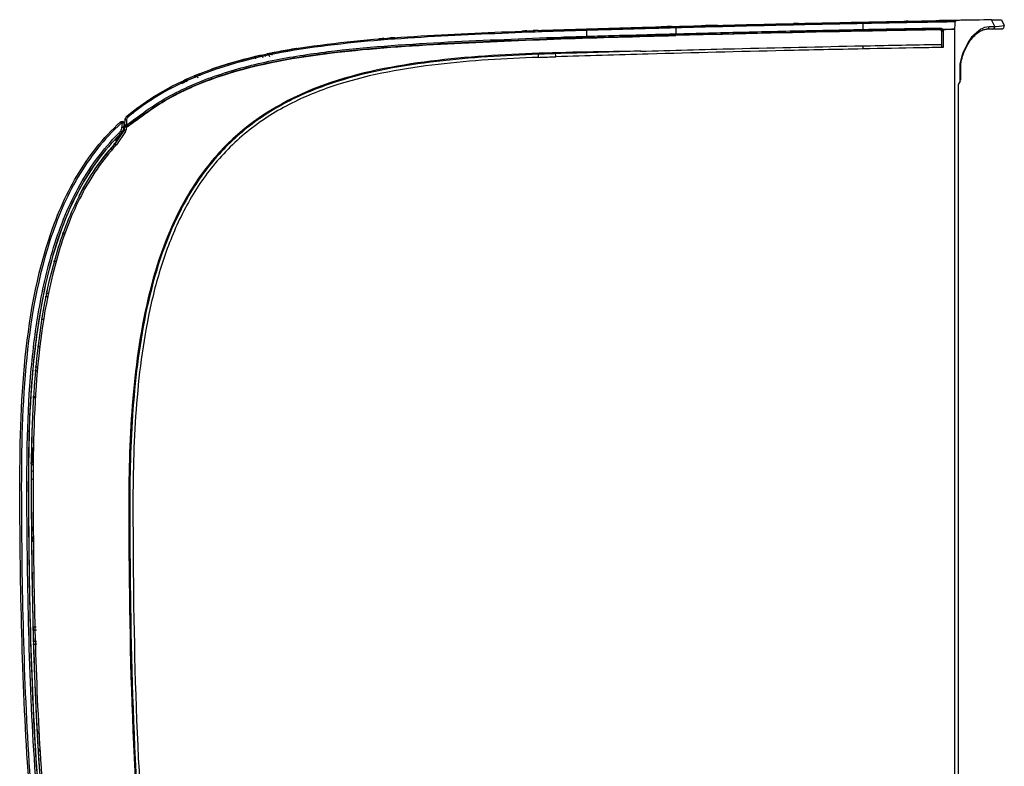
# Model space of a CAD drawing. Units: millimetres. Extents: x 205 to 1046, y 186 to 735.
# Drawn here: x 205 to 300, y 488 to 561 of the extents above; entities that cross this region are included whole.
import ezdxf

# ---------------------------------------------------------------- set-up
doc = ezdxf.new("R2010")
doc.units = ezdxf.units.MM
doc.layers.add('1', color=7, linetype='CONTINUOUS', true_color=0xffffff)

msp = doc.modelspace()

# ---------------------------------------------------------------- linework, layer by layer
at = {"layer": '1', "color": 7, "linetype": 'Continuous'}
for p, q in [((299.326, 559.978), (299, 560.627)), ((299.97, 560.641), (300.209, 560.091)), ((288.212, 559.583), (268.432, 559.125)), ((286.537, 560.267), (286.536, 559.698)), ((286.536, 559.527), (286.536, 559.54)), ((294.022, 559.691), (288.212, 559.583)), ((294.025, 559.691), (294.267, 559.696)), ((294.117, 559.623), (294.132, 559.638)), ((294.322, 559.531), (294.177, 559.531)), ((294.188, 559.694), (294.273, 559.696)), ((294.188, 558.042), (294.188, 559.694)), ((294.275, 559.695), (295.451, 559.717)), ((259.804, 558.88), (257.311, 558.805)), ((268.423, 559.131), (259.803, 558.888)), ((268.424, 559.107), (268.424, 559.121)), ((295.962, 554.696), (295.775, 554.372)), ((295.775, 554.372), (295.775, 425.15)), ((214.171, 548.624), (215.06, 549.915)), ((215.087, 549.992), (215.108, 550.398)), ((215.247, 550.257), (215.233, 549.985)), ((215.18, 549.83), (214.291, 548.539)), ((213.781, 548.146), (213.781, 548.146)), ((213.781, 548.145), (213.781, 548.146)), ((213.781, 548.104), (213.781, 548.145)), ((214.018, 548.407), (214.01, 548.406)), ((214.018, 548.401), (214.01, 548.4)), ((214.018, 548.396), (214.012, 548.395)), ((214.018, 548.407), (214.018, 548.407)), ((214.018, 548.406), (214.018, 548.401)), ((214.018, 548.401), (214.018, 548.396)), ((214.018, 548.395), (214.018, 548.395)), ((214.355, 548.902), (214.362, 548.902)), ((209.048, 539.927), (209.322, 539.852)), ((209.354, 539.954), (209.085, 540.029)), ((207.623, 534.33), (207.507, 534.33)), ((206.471, 524.182), (206.215, 524.128)), ((206.211, 524.057), (206.465, 524.111)), ((206.086, 516.859), (206.049, 516.87))]:
    msp.add_line(p, q, dxfattribs=at)
at = {"layer": '1', "color": 7, "linetype": 'Continuous', "extrusion": (0, 0, -1)}
for centre, radius, start, end in [((-255.489, 559.465), 0.15, 87.66165, 88.19982), ((-280.805, 560.039), 0.25, 81.69347, 88.7397), ((-228.86, 557.06), 0.25, 77.99092, 172.5), ((-221.93, 554.972), 0.25, 67.45673, 172.5), ((-217.157, 552.398), 0.25, 55.29361, 119.33952), ((-214.778, 550.63), 0.15, 47.5211, 84.48683), ((-214.913, 550.693), 0.1, 85.47282, 183)]:
    msp.add_arc(centre, radius, start, end, dxfattribs=at)
at = {"layer": '1', "color": 7, "linetype": 'Continuous'}
for centre, radius, start, end in [((299.98, 559.991), 0.25, 270.80872, 23.49845), ((228.291, 556.935), 0.25, 102.64197, 172.5), ((228.245, 556.925), 0.25, 7.5, 97.22129), ((214.933, 550), 0.3, 325.43904, 357)]:
    msp.add_arc(centre, radius, start, end, dxfattribs=at)
for centre, major_axis, ratio, start_param, end_param in [((286.541, 560.259), (0.003, -0.15), 0.026167, 3.141593, 4.659497), ((255.489, 559.465), (0.006, -0.15), 0.02613, 3.141593, 4.658918), ((255.489, 559.465), (0.005, -0.15), 0.026631, 3.141593, 4.659166), ((259.801, 559.597), (0.004, -0.15), 0.026169, 3.141593, 4.659211), ((268.43, 559.839), (0.004, -0.15), 0.026228, 3.141591, 4.659315), ((282.201, 560.069), (0.005, -0.25), 0.702801, 3.141593, 3.271578), ((286.533, 559.69), (-0.003, 0.15), 0.026172, 1.517907, 3.054296), ((286.54, 559.69), (-0.003, 0.15), 0.026172, 1.517907, 3.054296), ((294.021, 559.829), (-0.003, 0.15), 0.026173, 1.517962, 3.054296), ((294.279, 559.693), (0.126, 0.082), 0.058638, 1.564987, 3.020397), ((294.279, 559.693), (0.126, 0.081), 0.014145, 1.592826, 3.020595), ((294.279, 559.693), (0.003, -0.15), 0.026173, 4.659554, 4.711922), ((298.527, 559.97), (0.004, -0.25), 0.888409, 0, 1.557515), ((299.1, 559.978), (0.004, -0.25), 0.90395, 0, 1.557565), ((259.8, 559.028), (-0.004, 0.15), 0.026741, 1.517632, 3.054295), ((268.42, 559.27), (-0.004, 0.15), 0.026168, 1.517721, 3.054296), ((268.429, 559.271), (-0.004, 0.15), 0.026165, 1.517721, 3.054295), ((227.796, 556.822), (-0.057, 0.243), 0.000034, 4.846866, 6.283185), ((228.736, 557.033), (0.053, -0.244), 0.008638, 1.702851, 3.141593), ((229.355, 557.163), (-0.05, 0.245), 0.00001, 0, 1.437204), ((220.858, 554.501), (-0.105, 0.227), 0.000066, 4.856711, 6.283185), ((222.425, 555.172), (-0.092, 0.233), 0.000057, 4.853166, 6.283185), ((217.651, 552.731), (-0.137, 0.209), 0.000075, 4.868986, 6.283185), ((215.286, 550.937), (0.15, -0.008), 0.049007, 1.637839, 3.141593), ((215.41, 551.186), (0.097, -0.115), 0.015424, 3.141593, 4.630732), ((215.474, 551.11), (0.161, -0.191), 0.004938, 3.141593, 4.536383), ((215.977, 551.522), (0.156, -0.196), 0.005264, 3.141593, 4.540599), ((214.778, 550.63), (0.101, -0.111), 0.019691, 3.141593, 4.656331), ((214.728, 549.887), (-0.122, 0.087), 0.009452, 1.513286, 3.141593), ((214.778, 550.63), (0.014, -0.149), 0.049427, 3.141593, 4.679439), ((214.838, 550.203), (-0.15, 0.008), 0.02409, 3.141593, 4.766085), ((214.913, 550.693), (0.0096, -0.0995), 0.996138, 1.425012, 3.12445), ((214.937, 550), (-0.142, 0.048), 1, 2.865924, 3.416767), ((215.184, 549.83), (0.124, -0.085), 0.014853, 3.141593, 4.69083), ((215.236, 549.985), (0.15, -0.008), 0.00137, 3.141593, 4.686245), ((215.259, 550.423), (0.15, -0.008), 0.993715, 3.141593, 5.390714), ((215.259, 550.423), (0.15, -0.008), 0.049008, 1.63782, 3.141593), ((215.259, 550.423), (0.088, -0.121), 0.021137, 4.6321, 6.195899), ((214.552, 549.667), (0.106, -0.107), 0.019737, 4.657899, 6.195927), ((214.673, 549.809), (-0.122, 0.087), 0.009705, 1.513466, 3.141593), ((214.031, 548.145), (0.25, 0), 0.000002, 3.141593, 4.276057), ((214.031, 548.145), (0.013, -0.25), 0.422143, 3.14163, 4.089255), ((214.269, 548.507), (-0.111, 0.101), 0.01764, 0, 1.551451), ((214.048, 548.71), (-0.118, 0.093), 1, 3.069621, 3.205688), ((214.295, 548.539), (0.124, -0.085), 0.014853, 3.141593, 4.69083), ((214.044, 548.71), (-0.235, 0.186), 1, 3.071069, 3.207136)]:
    msp.add_ellipse(centre, major_axis=major_axis, ratio=ratio, start_param=start_param, end_param=end_param, dxfattribs=at)
for points, knots in [([(268.426, 559.989), (268.526, 559.992), (268.626, 559.995), (270.15, 560.035), (271.574, 560.071), (274.524, 560.144), (276.048, 560.181), (280.561, 560.285), (283.549, 560.35), (286.538, 560.409)], [0, 0, 0, 0, 0.016553, 0.016553, 0.252515, 0.252515, 0.50503, 0.50503, 1, 1, 1, 1]), ([(295.479, 560.43), (294.772, 560.418), (294.065, 560.407), (292.6, 560.381), (291.842, 560.368), (290.326, 560.34), (289.568, 560.326), (288.053, 560.297), (287.295, 560.282), (286.537, 560.267)], [0, 0, 0, 0, 0.237165, 0.237165, 0.491443, 0.491443, 0.745721, 0.745721, 1, 1, 1, 1]), ([(286.538, 560.409), (287.296, 560.424), (288.054, 560.439), (289.57, 560.468), (290.328, 560.482), (291.843, 560.51), (292.601, 560.523), (294.102, 560.549), (294.845, 560.562), (295.588, 560.574)], [0, 0, 0, 0, 0.251245, 0.251245, 0.502491, 0.502491, 0.753738, 0.753738, 1, 1, 1, 1]), ([(294.333, 560.553), (294.25, 560.552), (294.165, 560.55), (294.009, 560.548), (293.934, 560.546), (293.805, 560.544), (293.75, 560.543), (293.664, 560.542), (293.632, 560.541), (293.602, 560.541), (293.596, 560.54), (293.596, 560.54)], [0, 0, 0, 0, 0.215955, 0.215955, 0.432128, 0.432128, 0.645363, 0.645363, 0.85778, 0.85778, 1, 1, 1, 1]), ([(295.588, 560.574), (295.573, 560.574), (295.558, 560.569), (295.53, 560.551), (295.516, 560.538), (295.499, 560.51), (295.492, 560.497), (295.483, 560.469), (295.481, 560.455), (295.479, 560.437), (295.479, 560.434), (295.479, 560.43)], [0, 0, 0, 0, 0.300269, 0.300269, 0.592187, 0.592187, 0.787273, 0.787273, 0.957022, 0.957022, 1, 1, 1, 1]), ([(296.141, 560.583), (295.975, 560.58), (295.808, 560.578), (295.634, 560.575), (295.626, 560.575), (295.619, 560.574)], [0, 0, 0, 0, 0.956857, 0.956857, 1, 1, 1, 1]), ([(215.313, 551.301), (218.016, 553.588), (221.173, 555.114), (227.849, 557.244), (231.258, 557.844), (238.129, 558.703), (241.592, 558.951), (248.535, 559.338), (252.009, 559.473), (255.483, 559.615)], [0, 0, 0, 0, 0.25, 0.25, 0.5, 0.5, 0.75, 0.75, 1, 1, 1, 1]), ([(255.485, 559.473), (252.019, 559.332), (248.553, 559.196), (241.626, 558.811), (238.17, 558.564), (231.314, 557.709), (227.912, 557.113), (221.25, 554.994), (218.097, 553.476), (215.4, 551.194)], [0, 0, 0, 0, 0.25, 0.25, 0.5, 0.5, 0.75, 0.75, 1, 1, 1, 1]), ([(254.065, 559.557), (254.065, 559.557), (254.055, 559.557), (254.019, 559.555), (253.991, 559.554), (253.922, 559.552), (253.88, 559.55), (253.787, 559.546), (253.735, 559.544), (253.646, 559.54), (253.61, 559.539), (253.573, 559.537)], [0, 0, 0, 0, 0.215581, 0.215581, 0.431318, 0.431318, 0.645049, 0.645049, 0.858921, 0.858921, 1, 1, 1, 1]), ([(255.128, 559.601), (255.072, 559.598), (255.016, 559.596), (254.911, 559.592), (254.861, 559.59), (254.774, 559.586), (254.735, 559.585), (254.676, 559.582), (254.654, 559.581), (254.632, 559.581), (254.628, 559.58), (254.628, 559.58)], [0, 0, 0, 0, 0.213367, 0.213367, 0.426812, 0.426812, 0.63927, 0.63927, 0.852011, 0.852011, 1, 1, 1, 1]), ([(259.797, 559.747), (260.516, 559.768), (261.235, 559.79), (262.673, 559.831), (263.392, 559.852), (264.83, 559.892), (265.549, 559.912), (266.987, 559.951), (267.707, 559.97), (268.426, 559.989)], [0, 0, 0, 0, 0.249981, 0.249981, 0.499987, 0.499987, 0.749994, 0.749994, 1, 1, 1, 1]), ([(268.425, 559.847), (267.706, 559.828), (266.987, 559.809), (265.549, 559.77), (264.83, 559.75), (263.392, 559.709), (262.673, 559.689), (261.235, 559.647), (260.516, 559.626), (259.797, 559.605)], [0, 0, 0, 0, 0.250007, 0.250007, 0.500013, 0.500013, 0.75002, 0.75002, 1, 1, 1, 1]), ([(286.537, 560.267), (283.548, 560.208), (280.56, 560.143), (276.047, 560.039), (274.523, 560.002), (271.474, 559.927), (269.95, 559.888), (268.425, 559.847)], [0, 0, 0, 0, 0.49497, 0.49497, 0.747485, 0.747485, 1, 1, 1, 1]), ([(268.425, 559.278), (270.533, 559.334), (272.641, 559.388), (275.804, 559.464), (276.859, 559.489), (280.024, 559.562), (282.133, 559.608), (285.005, 559.667), (285.767, 559.683), (286.529, 559.698)], [0, 0, 0, 0, 0.349356, 0.349356, 0.524159, 0.524159, 0.873765, 0.873765, 1, 1, 1, 1]), ([(286.536, 559.54), (285.774, 559.525), (285.012, 559.51), (282.14, 559.451), (280.031, 559.405), (276.866, 559.332), (275.811, 559.307), (272.648, 559.23), (270.54, 559.177), (268.432, 559.121)], [0, 0, 0, 0, 0.126235, 0.126235, 0.475842, 0.475842, 0.650645, 0.650645, 1, 1, 1, 1]), ([(268.784, 559.999), (268.858, 560.001), (268.933, 560.003), (269.444, 560.016), (269.881, 560.027), (270.318, 560.039)], [0, 0, 0, 0, 0.145641, 0.145641, 1, 1, 1, 1]), ([(271.426, 560.067), (271.426, 560.067), (271.416, 560.067), (271.38, 560.066), (271.352, 560.065), (271.283, 560.063), (271.241, 560.062), (271.147, 560.06), (271.095, 560.059), (271.006, 560.056), (270.97, 560.055), (270.934, 560.055)], [0, 0, 0, 0, 0.216163, 0.216163, 0.432482, 0.432482, 0.646775, 0.646775, 0.860794, 0.860794, 1, 1, 1, 1]), ([(272.488, 560.094), (272.433, 560.092), (272.376, 560.091), (272.271, 560.088), (272.221, 560.087), (272.133, 560.085), (272.095, 560.084), (272.036, 560.082), (272.014, 560.082), (271.993, 560.081), (271.988, 560.081), (271.988, 560.081)], [0, 0, 0, 0, 0.213669, 0.213669, 0.427438, 0.427438, 0.639821, 0.639821, 0.85206, 0.85206, 1, 1, 1, 1]), ([(286.536, 559.698), (287.294, 559.713), (288.052, 559.728), (289.326, 559.752), (289.843, 559.761), (290.922, 559.781), (291.485, 559.791), (292.704, 559.813), (293.361, 559.825), (294.017, 559.837)], [0, 0, 0, 0, 0.303923, 0.303923, 0.511065, 0.511065, 0.736799, 0.736799, 1, 1, 1, 1]), ([(294.023, 559.68), (293.461, 559.67), (292.898, 559.659), (291.772, 559.639), (291.209, 559.629), (290.553, 559.617), (290.459, 559.615), (289.24, 559.593), (288.114, 559.572), (286.84, 559.547), (286.691, 559.544), (286.543, 559.541)], [0, 0, 0, 0, 0.22573, 0.22573, 0.45146, 0.45146, 0.488944, 0.488944, 0.940406, 0.940406, 1, 1, 1, 1]), ([(294.162, 559.517), (294.162, 559.533), (294.159, 559.55), (294.148, 559.582), (294.14, 559.597), (294.119, 559.623), (294.106, 559.634), (294.078, 559.652), (294.062, 559.658), (294.034, 559.665), (294.022, 559.666), (294.01, 559.666)], [0, 0, 0, 0, 0.212333, 0.212333, 0.424738, 0.424738, 0.636191, 0.636191, 0.847626, 0.847626, 1, 1, 1, 1]), ([(294.017, 559.837), (294.051, 559.837), (294.085, 559.832), (294.15, 559.811), (294.18, 559.795), (294.233, 559.754), (294.257, 559.728), (294.275, 559.701)], [0, 0, 0, 0, 0.335018, 0.335018, 0.670147, 0.670147, 1, 1, 1, 1]), ([(294.153, 559.613), (294.144, 559.626), (294.133, 559.639), (294.106, 559.659), (294.09, 559.667), (294.058, 559.678), (294.041, 559.68), (294.023, 559.68)], [0, 0, 0, 0, 0.32775, 0.32775, 0.662861, 0.662861, 1, 1, 1, 1]), ([(294.153, 559.613), (294.16, 559.603), (294.165, 559.592), (294.174, 559.565), (294.177, 559.548), (294.177, 559.531)], [0, 0, 0, 0, 0.406196, 0.406196, 1, 1, 1, 1]), ([(294.177, 559.531), (294.176, 559.531), (294.176, 559.531), (294.171, 559.526), (294.167, 559.521), (294.162, 559.517)], [0, 0, 0, 0, 0.021884, 0.021884, 1, 1, 1, 1]), ([(294.177, 558.088), (294.177, 558.188), (294.177, 558.288), (294.177, 558.769), (294.177, 559.15), (294.177, 559.531)], [0, 0, 0, 0, 0.207878, 0.207878, 1, 1, 1, 1]), ([(294.275, 559.701), (294.667, 559.708), (295.059, 559.715), (295.451, 559.722), (295.451, 559.722), (295.451, 559.722)], [0, 0, 0, 0, 0.999876, 0.999876, 1, 1, 1, 1]), ([(295.451, 559.714), (295.351, 559.712), (295.251, 559.71), (294.859, 559.703), (294.567, 559.698), (294.275, 559.693)], [0, 0, 0, 0, 0.254923, 0.254923, 1, 1, 1, 1]), ([(294.275, 559.693), (294.287, 559.673), (294.298, 559.652), (294.316, 559.599), (294.322, 559.565), (294.322, 559.531)], [0, 0, 0, 0, 0.407594, 0.407594, 1, 1, 1, 1]), ([(294.322, 559.531), (294.322, 559.431), (294.322, 559.331), (294.322, 558.807), (294.322, 558.382), (294.322, 557.958)], [0, 0, 0, 0, 0.19061, 0.19061, 1, 1, 1, 1]), ([(295.451, 418.546), (295.451, 443.228), (295.451, 467.91), (295.451, 514.952), (295.451, 537.313), (295.451, 559.687), (295.451, 559.7), (295.451, 559.714)], [0, 0, 0, 0, 0.52452, 0.52452, 0.999713, 0.999713, 1, 1, 1, 1]), ([(295.962, 556.362), (296.16, 557.456), (296.619, 558.382), (297.647, 559.621), (298.218, 559.962), (298.75, 559.97)], [0, 0, 0, 0, 0.5, 0.5, 1, 1, 1, 1]), ([(296.009, 556.338), (296.059, 556.604), (296.187, 557.126), (296.474, 557.848), (296.836, 558.497), (297.259, 559.036), (297.714, 559.44), (298.152, 559.671), (298.411, 559.715), (298.529, 559.712)], [0, 0, 0, 0, 0.125615, 0.259397, 0.400238, 0.548744, 0.702489, 0.859417, 1, 1, 1, 1]), ([(215.25, 550.431), (215.985, 550.968), (216.716, 551.517), (218.209, 552.546), (218.98, 553.01), (221.355, 554.271), (223.021, 554.94), (226.469, 556.039), (228.254, 556.472), (231.834, 557.16), (233.638, 557.417), (239.072, 558.058), (242.718, 558.295), (250.008, 558.673), (253.656, 558.811), (257.302, 558.96)], [0, 0, 0, 0, 0.0625, 0.0625, 0.125, 0.125, 0.25, 0.25, 0.375, 0.375, 0.5, 0.5, 0.75, 0.75, 1, 1, 1, 1]), ([(215.339, 550.312), (215.399, 550.355), (215.459, 550.399), (216.482, 551.148), (217.434, 551.869), (219.457, 553.126), (220.518, 553.676), (223.825, 555.129), (226.172, 555.827), (230.851, 556.872), (233.218, 557.225), (240.359, 558.058), (245.174, 558.298), (252.423, 558.621), (254.866, 558.721), (257.31, 558.82)], [0, 0, 0, 0, 0.005135, 0.005135, 0.087812, 0.087812, 0.170489, 0.170489, 0.335842, 0.335842, 0.501196, 0.501196, 0.831903, 0.831903, 1, 1, 1, 1]), ([(215.346, 550.285), (215.996, 550.759), (216.643, 551.237), (218.039, 552.23), (218.81, 552.709), (221.207, 554.019), (222.929, 554.723), (228.146, 556.406), (231.753, 557.02), (239.031, 557.884), (242.683, 558.122), (249.995, 558.501), (253.654, 558.64), (257.312, 558.789)], [0, 0, 0, 0, 0.055692, 0.055692, 0.118646, 0.118646, 0.244553, 0.244553, 0.496369, 0.496369, 0.748184, 0.748184, 1, 1, 1, 1]), ([(257.312, 558.803), (253.673, 558.654), (250.034, 558.516), (242.761, 558.14), (239.123, 557.904), (233.7, 557.267), (231.9, 557.01), (228.327, 556.326), (226.545, 555.895), (223.103, 554.801), (221.44, 554.134), (219.069, 552.876), (218.3, 552.413), (216.81, 551.386), (216.081, 550.838), (215.347, 550.302)], [0, 0, 0, 0, 0.25, 0.25, 0.5, 0.5, 0.625, 0.625, 0.75, 0.75, 0.875, 0.875, 0.9375, 0.9375, 1, 1, 1, 1]), ([(240.17, 558.82), (240.17, 558.82), (240.161, 558.819), (240.125, 558.817), (240.098, 558.814), (240.029, 558.809), (239.988, 558.806), (239.895, 558.798), (239.844, 558.794), (239.754, 558.787), (239.716, 558.784), (239.678, 558.78)], [0, 0, 0, 0, 0.213736, 0.213736, 0.42769, 0.42769, 0.639862, 0.639862, 0.853423, 0.853423, 1, 1, 1, 1]), ([(241.236, 558.901), (241.18, 558.897), (241.124, 558.893), (241.019, 558.885), (240.969, 558.881), (240.882, 558.875), (240.844, 558.872), (240.784, 558.867), (240.762, 558.866), (240.74, 558.864), (240.735, 558.864), (240.735, 558.864)], [0, 0, 0, 0, 0.212336, 0.212336, 0.424641, 0.424641, 0.636617, 0.636617, 0.849582, 0.849582, 1, 1, 1, 1]), ([(257.302, 558.96), (257.402, 558.963), (257.502, 558.966), (258.002, 558.981), (258.402, 558.993), (259.133, 559.016), (259.465, 559.026), (259.796, 559.035)], [0, 0, 0, 0, 0.120208, 0.120208, 0.601039, 0.601039, 1, 1, 1, 1]), ([(257.312, 558.803), (257.311, 558.804), (257.311, 558.808), (257.309, 558.822), (257.309, 558.832), (257.307, 558.855), (257.306, 558.869), (257.305, 558.899), (257.304, 558.915), (257.303, 558.935), (257.303, 558.939), (257.303, 558.948), (257.303, 558.954), (257.302, 558.96)], [0, 0, 0, 0, 0.219561, 0.219561, 0.439122, 0.439122, 0.658685, 0.658685, 0.87825, 0.87825, 0.924542, 0.924542, 1, 1, 1, 1]), ([(259.804, 558.878), (259.095, 558.857), (258.385, 558.836), (257.587, 558.811), (257.498, 558.808), (257.377, 558.805), (257.344, 558.804), (257.312, 558.803)], [0, 0, 0, 0, 0.853932, 0.853932, 0.960673, 0.960673, 1, 1, 1, 1]), ([(259.796, 559.035), (260.506, 559.057), (261.215, 559.077), (263.344, 559.139), (264.764, 559.179), (266.927, 559.238), (267.672, 559.258), (268.416, 559.278)], [0, 0, 0, 0, 0.246969, 0.246969, 0.740908, 0.740908, 1, 1, 1, 1]), ([(268.424, 559.121), (267.68, 559.101), (266.935, 559.081), (264.772, 559.022), (263.352, 558.982), (261.224, 558.92), (260.514, 558.899), (259.804, 558.878)], [0, 0, 0, 0, 0.259094, 0.259094, 0.753038, 0.753038, 1, 1, 1, 1]), ([(265.042, 557.596), (261.543, 557.541), (258.043, 557.5), (251.05, 557.225), (247.556, 557.005), (240.619, 556.081), (237.173, 555.379), (230.621, 552.903), (227.567, 551.089), (223.854, 547.448), (222.743, 546.074), (220.838, 543.136), (220.036, 541.569), (218.016, 536.719), (217.174, 533.304), (216.036, 526.4), (215.742, 522.901), (215.458, 515.905), (215.49, 512.401), (215.558, 501.895), (215.695, 494.89), (216.475, 480.903), (217.093, 473.905), (219.084, 463.595), (219.937, 460.185), (222.245, 453.582), (223.712, 450.384), (227.422, 444.441), (229.657, 441.724), (234.687, 436.849), (237.462, 434.692), (240.351, 432.712)], [0, 0, 0, 0, 0.0625, 0.0625, 0.125, 0.125, 0.1875, 0.1875, 0.25, 0.25, 0.28125, 0.28125, 0.3125, 0.3125, 0.375, 0.375, 0.4375, 0.4375, 0.5, 0.5, 0.625, 0.625, 0.75, 0.75, 0.8125, 0.8125, 0.875, 0.875, 0.9375, 0.9375, 1, 1, 1, 1]), ([(231.224, 557.765), (230.957, 557.72), (230.691, 557.673), (230.135, 557.571), (229.845, 557.515), (229.493, 557.445), (229.43, 557.433), (229.368, 557.42)], [0, 0, 0, 0, 0.429224, 0.429224, 0.898518, 0.898518, 1, 1, 1, 1]), ([(231.721, 557.848), (231.721, 557.848), (231.689, 557.843), (231.566, 557.823), (231.473, 557.807), (231.305, 557.779), (231.246, 557.769), (231.183, 557.758)], [0, 0, 0, 0, 0.406826, 0.406826, 0.81379, 0.81379, 1, 1, 1, 1]), ([(286.536, 557.811), (283.999, 557.759), (281.463, 557.704), (274.54, 557.546), (270.153, 557.436), (262.785, 557.234), (259.803, 557.147), (256.821, 557.055)], [0, 0, 0, 0, 0.25605, 0.25605, 0.698928, 0.698928, 1, 1, 1, 1]), ([(265.013, 557.595), (268.052, 557.68), (271.091, 557.759), (278.265, 557.934), (282.401, 558.027), (286.536, 558.112)], [0, 0, 0, 0, 0.423632, 0.423632, 1, 1, 1, 1]), ([(286.536, 558.112), (286.788, 558.117), (287.04, 558.122), (289.582, 558.173), (291.872, 558.216), (294.162, 558.255)], [0, 0, 0, 0, 0.099093, 0.099093, 1, 1, 1, 1]), ([(294.322, 557.958), (293.578, 557.945), (292.833, 557.932), (290.238, 557.885), (288.387, 557.849), (286.536, 557.811)], [0, 0, 0, 0, 0.286863, 0.286863, 1, 1, 1, 1]), ([(294.322, 557.958), (294.309, 557.957), (294.296, 557.959), (294.271, 557.965), (294.26, 557.97), (294.235, 557.983), (294.223, 557.993), (294.2, 558.019), (294.19, 558.036), (294.18, 558.065), (294.178, 558.076), (294.177, 558.088)], [0, 0, 0, 0, 0.151852, 0.151852, 0.302537, 0.302537, 0.513278, 0.513278, 0.806886, 0.806886, 1, 1, 1, 1]), ([(255.146, 557.295), (251.855, 557.176), (248.568, 556.986), (242.022, 556.219), (238.782, 555.647), (234.091, 554.158), (232.541, 553.546), (229.606, 552.059), (228.22, 551.186), (225.641, 549.138), (224.454, 547.959), (222.387, 545.419), (221.488, 544.042), (219.145, 539.654), (218.122, 536.547), (216.65, 530.142), (216.213, 526.863), (215.68, 520.309), (215.589, 517.011), (215.593, 510.427), (215.612, 507.135), (215.755, 497.26), (215.954, 490.671), (216.885, 477.55), (217.596, 470.991), (219.748, 461.342), (220.649, 458.188), (223.025, 452.079), (224.536, 449.088), (228.172, 443.65), (230.293, 441.186), (235.048, 436.69), (237.68, 434.655), (240.407, 432.786)], [0, 0, 0, 0, 0.0625, 0.0625, 0.125, 0.125, 0.15625, 0.15625, 0.1875, 0.1875, 0.21875, 0.21875, 0.25, 0.25, 0.3125, 0.3125, 0.375, 0.375, 0.4375, 0.4375, 0.5, 0.5, 0.625, 0.625, 0.75, 0.75, 0.8125, 0.8125, 0.875, 0.875, 0.9375, 0.9375, 1, 1, 1, 1]), ([(255.146, 556.995), (251.9, 556.877), (248.656, 556.691), (242.184, 555.939), (238.928, 555.369), (234.271, 553.902), (232.754, 553.309), (229.817, 551.832), (228.421, 550.955), (225.874, 548.938), (224.704, 547.784), (222.623, 545.228), (221.734, 543.859), (220.199, 540.978), (219.55, 539.454), (218.467, 536.362), (218.029, 534.79), (216.94, 530.019), (216.508, 526.754), (215.982, 520.231), (215.893, 516.963), (215.898, 510.42), (215.917, 507.147), (216.059, 497.334), (216.255, 490.799), (216.942, 481.023), (217.239, 477.769), (218.056, 471.276), (218.579, 468.022), (219.988, 461.63), (220.872, 458.492), (223.214, 452.4), (224.7, 449.416), (228.32, 443.951), (230.472, 441.437), (235.257, 436.909), (237.86, 434.899), (240.582, 433.034)], [0, 0, 0, 0, 0.0625, 0.0625, 0.125, 0.125, 0.15625, 0.15625, 0.1875, 0.1875, 0.21875, 0.21875, 0.25, 0.25, 0.28125, 0.28125, 0.3125, 0.3125, 0.375, 0.375, 0.4375, 0.4375, 0.5, 0.5, 0.625, 0.625, 0.6875, 0.6875, 0.75, 0.75, 0.8125, 0.8125, 0.875, 0.875, 0.9375, 0.9375, 1, 1, 1, 1]), ([(227.738, 557.065), (226.823, 556.85), (225.914, 556.609), (224.469, 556.17), (223.926, 555.992), (223.389, 555.801)], [0, 0, 0, 0, 0.622451, 0.622451, 1, 1, 1, 1]), ([(228.236, 557.179), (228.236, 557.179), (228.228, 557.177), (228.194, 557.17), (228.168, 557.164), (228.104, 557.149), (228.065, 557.141), (227.977, 557.12), (227.927, 557.109), (227.832, 557.087), (227.788, 557.077), (227.743, 557.066)], [0, 0, 0, 0, 0.203711, 0.203711, 0.407694, 0.407694, 0.611563, 0.611563, 0.823438, 0.823438, 1, 1, 1, 1]), ([(229.31, 557.409), (229.255, 557.397), (229.199, 557.386), (229.094, 557.364), (229.044, 557.354), (228.957, 557.336), (228.918, 557.328), (228.858, 557.315), (228.835, 557.31), (228.813, 557.305), (228.808, 557.304), (228.808, 557.304)], [0, 0, 0, 0, 0.211829, 0.211829, 0.423351, 0.423351, 0.636539, 0.636539, 0.851534, 0.851534, 1, 1, 1, 1]), ([(256.803, 557.354), (256.331, 557.338), (255.859, 557.321), (255.307, 557.301), (255.226, 557.298), (255.146, 557.295)], [0, 0, 0, 0, 0.854995, 0.854995, 1, 1, 1, 1]), ([(255.146, 556.995), (255.618, 557.012), (256.089, 557.029), (256.648, 557.049), (256.735, 557.052), (256.821, 557.055)], [0, 0, 0, 0, 0.844391, 0.844391, 1, 1, 1, 1]), ([(256.821, 557.055), (256.816, 557.138), (256.811, 557.221), (256.805, 557.321), (256.804, 557.338), (256.803, 557.354)], [0, 0, 0, 0, 0.834016, 0.834016, 1, 1, 1, 1]), ([(295.962, 554.696), (295.962, 554.863), (295.962, 555.029), (295.962, 555.585), (295.962, 555.974), (295.962, 556.362)], [0, 0, 0, 0, 0.300051, 0.300051, 1, 1, 1, 1]), ([(296.008, 556.339), (296.009, 556.341), (296.008, 556.342), (296.003, 556.348), (295.995, 556.352), (295.977, 556.358), (295.971, 556.36), (295.963, 556.362), (295.962, 556.362), (295.962, 556.362)], [0, 0, 0, 0, 0.235242, 0.235242, 0.754034, 0.754034, 0.974838, 0.974838, 1, 1, 1, 1]), ([(221.252, 554.954), (221.252, 554.954), (221.244, 554.95), (221.214, 554.937), (221.192, 554.927), (221.136, 554.903), (221.102, 554.887), (221.024, 554.852), (220.978, 554.831), (220.875, 554.784), (220.815, 554.757), (220.757, 554.73)], [0, 0, 0, 0, 0.182297, 0.182297, 0.364745, 0.364745, 0.550368, 0.550368, 0.756389, 0.756389, 1, 1, 1, 1]), ([(221.105, 554.758), (221.105, 554.759), (221.104, 554.759), (221.101, 554.759), (221.096, 554.757), (221.087, 554.75), (221.084, 554.748), (221.068, 554.737), (221.052, 554.724), (221.007, 554.686), (220.976, 554.658), (220.911, 554.599), (220.876, 554.567), (220.843, 554.534)], [0, 0, 0, 0, 0.067465, 0.067465, 0.183892, 0.183892, 0.233701, 0.233701, 0.41233, 0.41233, 0.694194, 0.694194, 1, 1, 1, 1]), ([(222.337, 555.406), (222.281, 555.384), (222.224, 555.361), (222.118, 555.319), (222.067, 555.298), (221.979, 555.262), (221.939, 555.246), (221.879, 555.221), (221.857, 555.212), (221.838, 555.204), (221.834, 555.203), (221.834, 555.203)], [0, 0, 0, 0, 0.217852, 0.217852, 0.435145, 0.435145, 0.655237, 0.655237, 0.872645, 0.872645, 1, 1, 1, 1]), ([(215.821, 551.718), (215.878, 551.763), (215.936, 551.809), (216.043, 551.892), (216.093, 551.93), (216.166, 551.987), (216.193, 552.008), (216.238, 552.042), (216.256, 552.055), (216.281, 552.074), (216.287, 552.078), (216.287, 552.078)], [0, 0, 0, 0, 0.267379, 0.267379, 0.512945, 0.512945, 0.678276, 0.678276, 0.83914, 0.83914, 1, 1, 1, 1]), ([(215.137, 550.945), (215.14, 551.001), (215.152, 551.057), (215.194, 551.16), (215.225, 551.209), (215.278, 551.269), (215.295, 551.285), (215.313, 551.301)], [0, 0, 0, 0, 0.412905, 0.412905, 0.825982, 0.825982, 1, 1, 1, 1]), ([(215.277, 550.945), (215.272, 550.845), (215.266, 550.746), (215.257, 550.574), (215.254, 550.502), (215.25, 550.431)], [0, 0, 0, 0, 0.581384, 0.581384, 1, 1, 1, 1]), ([(215.4, 551.194), (215.387, 551.183), (215.375, 551.172), (215.338, 551.13), (215.317, 551.096), (215.288, 551.023), (215.279, 550.984), (215.277, 550.945)], [0, 0, 0, 0, 0.173985, 0.173985, 0.587009, 0.587009, 1, 1, 1, 1]), ([(215.737, 447.873), (213.338, 451.695), (211.602, 455.763), (208.954, 464.203), (208.034, 468.596), (206.66, 477.403), (206.203, 481.828), (205.533, 490.702), (205.323, 495.151), (205.045, 504.063), (204.979, 508.519), (204.933, 517.432), (204.949, 521.907), (205.698, 530.741), (206.36, 535.108), (208.434, 541.472), (209.328, 543.573), (211.597, 547.419), (213.002, 549.207), (214.677, 550.741)], [0, 0, 0, 0, 0.125, 0.125, 0.25, 0.25, 0.375, 0.375, 0.5, 0.5, 0.625, 0.625, 0.75, 0.75, 0.875, 0.875, 0.9375, 0.9375, 1, 1, 1, 1]), ([(214.77, 550.634), (213.098, 549.103), (211.698, 547.317), (209.438, 543.475), (208.55, 541.376), (206.488, 535.023), (205.831, 530.663), (205.089, 521.845), (205.076, 517.379), (205.122, 508.483), (205.188, 504.035), (205.465, 495.14), (205.675, 490.7), (206.344, 481.843), (206.8, 477.426), (208.171, 468.636), (209.089, 464.251), (211.731, 455.826), (213.462, 451.765), (215.856, 447.951)], [0, 0, 0, 0, 0.0625, 0.0625, 0.125, 0.125, 0.25, 0.25, 0.375, 0.375, 0.5, 0.5, 0.625, 0.625, 0.75, 0.75, 0.875, 0.875, 1, 1, 1, 1]), ([(214.72, 549.891), (214.752, 549.937), (214.779, 549.988), (214.816, 550.094), (214.827, 550.151), (214.83, 550.207)], [0, 0, 0, 0, 0.498341, 0.498341, 1, 1, 1, 1]), ([(214.763, 550.779), (214.787, 550.782), (214.811, 550.784), (214.858, 550.788), (214.882, 550.791), (214.905, 550.793)], [0, 0, 0, 0, 0.503147, 0.503147, 1, 1, 1, 1]), ([(214.83, 550.207), (214.834, 550.29), (214.838, 550.373), (214.846, 550.519), (214.849, 550.582), (214.853, 550.646)], [0, 0, 0, 0, 0.565052, 0.565052, 1, 1, 1, 1]), ([(214.987, 550.195), (214.984, 550.125), (214.97, 550.054), (214.924, 549.921), (214.891, 549.858), (214.85, 549.801)], [0, 0, 0, 0, 0.501638, 0.501638, 1, 1, 1, 1]), ([(214.855, 550.648), (214.861, 550.65), (214.867, 550.652), (214.89, 550.659), (214.907, 550.664), (214.939, 550.674), (214.955, 550.678), (214.98, 550.685), (214.991, 550.687), (215.002, 550.689), (215.005, 550.69), (215.01, 550.69), (215.012, 550.69), (215.013, 550.69), (215.013, 550.689), (215.013, 550.689)], [0, 0, 0, 0, 0.080468, 0.080468, 0.304881, 0.304881, 0.546296, 0.546296, 0.774023, 0.774023, 0.880567, 0.880567, 0.986552, 0.986552, 1, 1, 1, 1]), ([(214.858, 550.645), (214.859, 550.647), (214.86, 550.649), (214.863, 550.66), (214.865, 550.669), (214.872, 550.694), (214.877, 550.71), (214.885, 550.737), (214.889, 550.75), (214.896, 550.77), (214.898, 550.778), (214.902, 550.788), (214.903, 550.791), (214.904, 550.793), (214.904, 550.793), (214.904, 550.793), (214.904, 550.793), (214.904, 550.793), (214.904, 550.793), (214.904, 550.793), (214.904, 550.793), (214.904, 550.793), (214.904, 550.793), (214.904, 550.793)], [0, 0, 0, 0, 0.026422, 0.026422, 0.14266, 0.14266, 0.365745, 0.365745, 0.574643, 0.574643, 0.782742, 0.782742, 0.94653, 0.94653, 0.986735, 0.986735, 0.996788, 0.996788, 0.999322, 0.999322, 0.999875, 0.999875, 1, 1, 1, 1]), ([(215.013, 550.688), (215.009, 550.606), (215.005, 550.525), (214.996, 550.361), (214.992, 550.278), (214.987, 550.195)], [0, 0, 0, 0, 0.49703, 0.49703, 1, 1, 1, 1]), ([(215.108, 550.398), (215.108, 550.398), (215.108, 550.397), (215.107, 550.385), (215.109, 550.373), (215.116, 550.344), (215.124, 550.327), (215.146, 550.301), (215.158, 550.29), (215.182, 550.275), (215.194, 550.269), (215.219, 550.26), (215.233, 550.258), (215.247, 550.257)], [0, 0, 0, 0, 0.006387, 0.006387, 0.204499, 0.204499, 0.483082, 0.483082, 0.694019, 0.694019, 0.846421, 0.846421, 1, 1, 1, 1]), ([(215.108, 550.398), (215.108, 550.403), (215.108, 550.409), (215.109, 550.419), (215.109, 550.423), (215.11, 550.428), (215.11, 550.429), (215.11, 550.431)], [0, 0, 0, 0, 0.505807, 0.505807, 0.899253, 0.899253, 1, 1, 1, 1]), ([(215.346, 550.285), (215.333, 550.275), (215.317, 550.267), (215.285, 550.258), (215.268, 550.255), (215.25, 550.256), (215.248, 550.256), (215.247, 550.257)], [0, 0, 0, 0, 0.478449, 0.478449, 0.957048, 0.957048, 1, 1, 1, 1]), ([(216.363, 448.161), (213.998, 451.913), (212.285, 455.906), (209.664, 464.189), (208.751, 468.5), (207.38, 477.154), (206.921, 481.503), (206.246, 490.224), (206.031, 494.597), (205.744, 503.355), (205.672, 507.738), (205.616, 516.494), (205.602, 520.872), (206.082, 527.404), (206.315, 529.577), (207.007, 533.907), (207.467, 536.08), (208.734, 540.326), (209.531, 542.381), (211.643, 546.279), (212.958, 548.098), (214.544, 549.671)], [0, 0, 0, 0, 0.125, 0.125, 0.25, 0.25, 0.375, 0.375, 0.5, 0.5, 0.625, 0.625, 0.75, 0.75, 0.8125, 0.8125, 0.875, 0.875, 0.9375, 0.9375, 1, 1, 1, 1]), ([(214.657, 549.561), (213.073, 547.991), (211.762, 546.175), (209.659, 542.283), (208.867, 540.23), (207.607, 535.99), (207.15, 533.822), (206.463, 529.5), (206.233, 527.331), (205.758, 520.811), (205.774, 516.443), (205.83, 507.703), (205.902, 503.33), (206.189, 494.588), (206.403, 490.225), (207.078, 481.521), (207.535, 477.18), (208.903, 468.543), (209.813, 464.241), (212.427, 455.973), (214.136, 451.988), (216.497, 448.243)], [0, 0, 0, 0, 0.0625, 0.0625, 0.125, 0.125, 0.1875, 0.1875, 0.25, 0.25, 0.375, 0.375, 0.5, 0.5, 0.625, 0.625, 0.75, 0.75, 0.875, 0.875, 1, 1, 1, 1]), ([(214.202, 548.91), (214.28, 549.021), (214.442, 549.253), (214.583, 549.455), (214.657, 549.561)], [0, 0, 0, 0, 0.477106, 1, 1, 1, 1]), ([(214.665, 549.813), (214.647, 549.788), (214.628, 549.763), (214.587, 549.716), (214.566, 549.693), (214.544, 549.671)], [0, 0, 0, 0, 0.500016, 0.500016, 1, 1, 1, 1]), ([(214.657, 549.561), (214.682, 549.586), (214.707, 549.612), (214.753, 549.666), (214.774, 549.694), (214.795, 549.723)], [0, 0, 0, 0, 0.499871, 0.499871, 1, 1, 1, 1]), ([(214.85, 549.801), (214.841, 549.788), (214.832, 549.775), (214.813, 549.749), (214.804, 549.736), (214.795, 549.723)], [0, 0, 0, 0, 0.500131, 0.500131, 1, 1, 1, 1]), ([(213.3, 548.101), (213.291, 548.09), (213.281, 548.078), (212.331, 546.936), (211.507, 545.702), (209.401, 541.881), (208.427, 539.097), (207.012, 533.422), (206.573, 530.557), (205.988, 524.799), (205.844, 521.906), (205.747, 516.099), (205.776, 513.187), (205.831, 507.37), (205.879, 504.461), (206.11, 495.739), (206.375, 489.925), (207.365, 478.327), (208.089, 472.524), (209.939, 464.039), (210.689, 461.251), (212.573, 455.792), (213.721, 453.106), (215.56, 449.757), (216.017, 448.992), (216.491, 448.24)], [0, 0, 0, 0, 0.000426, 0.000426, 0.042765, 0.042765, 0.127443, 0.127443, 0.212121, 0.212121, 0.296799, 0.296799, 0.381477, 0.381477, 0.466155, 0.466155, 0.635511, 0.635511, 0.804867, 0.804867, 0.889545, 0.889545, 0.974223, 0.974223, 1, 1, 1, 1]), ([(212.726, 456.44), (211.288, 460.116), (210.234, 463.971), (208.634, 471.68), (208.069, 475.565), (206.769, 487.271), (206.412, 495.151), (206.137, 506.969), (206.098, 510.908), (206.071, 518.788), (206.142, 522.74), (206.846, 530.582), (207.449, 534.505), (209.167, 540.153), (209.872, 541.983), (211.693, 545.48), (212.819, 547.139), (214.159, 548.608)], [0, 0, 0, 0, 0.125, 0.125, 0.25, 0.25, 0.5, 0.5, 0.625, 0.625, 0.75, 0.75, 0.875, 0.875, 0.9375, 0.9375, 1, 1, 1, 1]), ([(214.265, 548.507), (212.928, 547.041), (211.808, 545.388), (209.994, 541.896), (209.292, 540.068), (207.582, 534.428), (206.984, 530.512), (206.286, 522.682), (206.217, 518.737), (206.244, 510.871), (206.283, 506.938), (206.558, 495.14), (206.916, 487.274), (208.214, 475.587), (208.778, 471.709), (210.374, 464.013), (211.427, 460.164), (212.862, 456.495)], [0, 0, 0, 0, 0.0625, 0.0625, 0.125, 0.125, 0.25, 0.25, 0.375, 0.375, 0.5, 0.5, 0.75, 0.75, 0.875, 0.875, 1, 1, 1, 1]), ([(214.073, 548.605), (214.075, 548.609), (214.079, 548.614), (214.09, 548.627), (214.097, 548.636), (214.114, 548.657), (214.126, 548.67), (214.141, 548.687), (214.145, 548.69), (214.148, 548.694)], [0, 0, 0, 0, 0.227014, 0.227014, 0.502603, 0.502603, 0.890719, 0.890719, 1, 1, 1, 1]), ([(214.247, 548.801), (214.258, 548.813), (214.27, 548.825), (214.294, 548.85), (214.307, 548.863), (214.327, 548.881), (214.334, 548.887), (214.345, 548.896), (214.349, 548.899), (214.353, 548.902), (214.354, 548.902), (214.355, 548.902)], [0, 0, 0, 0, 0.255031, 0.255031, 0.549854, 0.549854, 0.752542, 0.752542, 0.911608, 0.911608, 1, 1, 1, 1]), ([(213.401, 547.634), (213.374, 547.624), (213.358, 547.618), (213.355, 547.617), (213.354, 547.617), (213.354, 547.617)], [0, 0, 0, 0, 0.906492, 0.906492, 1, 1, 1, 1]), ([(208.522, 537.242), (208.442, 537.24), (208.374, 537.239), (208.273, 537.236), (208.239, 537.235), (208.216, 537.233), (208.214, 537.233), (208.216, 537.232)], [0, 0, 0, 0, 0.399855, 0.399855, 0.800846, 0.800846, 1, 1, 1, 1]), ([(207.706, 533.818), (207.631, 533.816), (207.566, 533.815), (207.465, 533.812), (207.429, 533.811), (207.405, 533.809), (207.402, 533.809), (207.402, 533.808)], [0, 0, 0, 0, 0.398124, 0.398124, 0.81872, 0.81872, 1, 1, 1, 1]), ([(207.475, 534.174), (207.475, 534.173), (207.479, 534.173), (207.503, 534.171), (207.538, 534.17), (207.64, 534.167), (207.705, 534.166), (207.782, 534.165)], [0, 0, 0, 0, 0.184845, 0.184845, 0.601376, 0.601376, 1, 1, 1, 1]), ([(207.24, 531.62), (207.198, 531.62), (207.161, 531.619), (207.077, 531.617), (207.041, 531.615), (207.016, 531.614), (207.012, 531.613), (207.012, 531.613)], [0, 0, 0, 0, 0.290869, 0.290869, 0.779482, 0.779482, 1, 1, 1, 1]), ([(206.899, 528.97), (206.847, 528.969), (206.802, 528.968), (206.713, 528.966), (206.676, 528.965), (206.65, 528.963), (206.646, 528.963), (206.646, 528.962)], [0, 0, 0, 0, 0.320626, 0.320626, 0.783583, 0.783583, 1, 1, 1, 1]), ([(206.441, 527.037), (206.441, 527.036), (206.46, 527.034), (206.534, 527.032), (206.59, 527.03), (206.665, 527.029), (206.671, 527.029), (206.677, 527.029)], [0, 0, 0, 0, 0.480395, 0.480395, 0.960934, 0.960934, 1, 1, 1, 1]), ([(206.643, 526.667), (206.599, 526.666), (206.56, 526.666), (206.475, 526.663), (206.438, 526.662), (206.411, 526.66), (206.407, 526.66), (206.407, 526.659)], [0, 0, 0, 0, 0.292098, 0.292098, 0.771548, 0.771548, 1, 1, 1, 1]), ([(206.126, 521.253), (206.089, 520.201), (206.066, 519.148), (206.044, 517.023), (206.047, 515.95), (206.052, 513.805), (206.057, 512.733), (206.095, 507.371), (206.168, 503.081), (206.454, 494.5), (206.666, 490.209), (207.326, 481.663), (207.773, 477.405), (208.762, 471.06), (209.147, 468.952), (210.066, 464.755), (210.603, 462.659), (211.506, 459.732), (211.793, 458.868), (212.098, 458.013)], [0, 0, 0, 0, 0.049498, 0.049498, 0.099929, 0.099929, 0.150361, 0.150361, 0.352085, 0.352085, 0.55381, 0.55381, 0.755535, 0.755535, 0.856397, 0.856397, 0.95726, 0.95726, 1, 1, 1, 1]), ([(206.246, 517.566), (206.192, 517.593), (206.145, 517.62), (206.067, 517.672), (206.037, 517.698), (206.02, 517.727), (206.018, 517.734), (206.018, 517.741)], [0, 0, 0, 0, 0.381962, 0.381962, 0.827728, 0.827728, 1, 1, 1, 1]), ([(206.064, 507.109), (206.071, 507.109), (206.077, 507.11), (206.102, 507.111), (206.122, 507.111), (206.143, 507.112), (206.145, 507.113), (206.207, 507.115), (206.266, 507.118), (206.326, 507.12)], [0, 0, 0, 0, 0.071369, 0.071369, 0.291643, 0.291643, 0.313938, 0.313938, 1, 1, 1, 1]), ([(206.169, 501.881), (206.168, 501.881), (206.187, 501.881), (206.261, 501.88), (206.316, 501.879), (206.431, 501.877), (206.483, 501.876), (206.54, 501.875)], [0, 0, 0, 0, 0.378175, 0.378175, 0.756329, 0.756329, 1, 1, 1, 1]), ([(206.548, 501.562), (206.461, 501.561), (206.384, 501.56), (206.267, 501.559), (206.224, 501.559), (206.184, 501.559), (206.176, 501.558), (206.177, 501.558)], [0, 0, 0, 0, 0.378358, 0.378358, 0.756717, 0.756717, 1, 1, 1, 1]), ([(206.205, 500.506), (206.205, 500.506), (206.223, 500.506), (206.297, 500.505), (206.352, 500.505), (206.467, 500.504), (206.519, 500.503), (206.576, 500.503)], [0, 0, 0, 0, 0.377684, 0.377684, 0.75535, 0.75535, 1, 1, 1, 1]), ([(206.585, 500.191), (206.498, 500.189), (206.422, 500.188), (206.304, 500.186), (206.261, 500.185), (206.222, 500.184), (206.214, 500.184), (206.214, 500.184)], [0, 0, 0, 0, 0.377738, 0.377738, 0.755475, 0.755475, 1, 1, 1, 1])]:
    msp.add_open_spline(points, degree=3, knots=knots, dxfattribs=at)
for points, degree in [([(290.89, 560.492), (290.837, 560.491), (290.784, 560.491), (290.731, 560.49)], 3), ([(295.521, 560.573), (295.125, 560.566), (294.729, 560.56), (294.333, 560.553)], 3), ([(295.451, 559.722), (295.46, 559.958), (295.469, 560.194), (295.479, 560.43)], 3), ([(299, 560.627), (298.029, 560.613), (296.893, 560.595), (295.588, 560.574)], 3), ([(299, 560.627), (299.637, 560.636), (299.97, 560.641), (299.97, 560.641)], 3), ([(255.123, 559.601), (255.243, 559.605), (255.363, 559.61), (255.484, 559.615)], 3), ([(255.485, 559.615), (256.922, 559.66), (258.359, 559.704), (259.797, 559.747)], 3), ([(259.797, 559.605), (258.36, 559.562), (256.922, 559.518), (255.485, 559.473)], 3), ([(259.797, 559.605), (259.797, 559.415), (259.796, 559.225), (259.796, 559.035)], 3), ([(266.482, 559.937), (266.585, 559.94), (267.011, 559.952), (267.696, 559.97)], 3), ([(268.011, 559.978), (267.379, 559.961), (267.028, 559.952), (267.028, 559.952)], 3), ([(267.696, 559.97), (267.869, 559.975), (268.042, 559.979), (268.215, 559.984)], 3), ([(286.536, 559.527), (280.498, 559.407), (274.461, 559.267), (268.424, 559.107)], 3), ([(268.425, 559.847), (268.425, 559.278)], 1), ([(269.948, 560.029), (270.275, 560.038), (270.603, 560.046), (270.93, 560.054)], 3), ([(270.318, 560.039), (270.57, 560.045), (270.782, 560.051), (270.951, 560.055)], 3), ([(271.988, 560.081), (271.988, 560.081), (271.796, 560.076), (271.438, 560.067)], 3), ([(280.303, 560.278), (280.149, 560.275), (279.995, 560.271), (279.841, 560.268)], 3), ([(286.529, 559.698), (286.531, 559.698), (286.534, 559.698), (286.536, 559.698)], 3), ([(294.01, 559.666), (291.518, 559.621), (289.027, 559.576), (286.536, 559.527)], 3), ([(286.543, 559.541), (286.54, 559.541), (286.538, 559.541), (286.536, 559.54)], 3), ([(294.01, 559.666), (294.014, 559.67), (294.019, 559.675), (294.023, 559.68)], 3), ([(294.162, 559.517), (294.162, 559.096), (294.162, 558.676), (294.162, 558.255)], 3), ([(295.451, 559.722), (295.451, 559.719), (295.451, 559.716), (295.451, 559.714)], 3), ([(299.104, 559.728), (298.92, 559.726), (298.729, 559.723), (298.531, 559.72)], 3), ([(298.75, 559.97), (298.948, 559.973), (299.141, 559.976), (299.326, 559.978)], 3), ([(299.984, 559.741), (299.984, 559.741), (299.683, 559.737), (299.104, 559.728)], 3), ([(299.326, 559.978), (299.921, 560.02), (300.224, 560.058), (300.209, 560.091)], 3), ([(257.312, 558.789), (261.016, 558.903), (264.72, 559.009), (268.424, 559.107)], 3), ([(257.312, 558.803), (257.312, 558.798), (257.312, 558.794), (257.312, 558.789)], 3), ([(268.416, 559.278), (268.419, 559.278), (268.422, 559.278), (268.425, 559.278)], 3), ([(268.432, 559.121), (268.43, 559.121), (268.427, 559.121), (268.424, 559.121)], 3), ([(230.307, 557.602), (230.279, 557.597), (230.25, 557.592), (230.222, 557.586)], 3), ([(265.042, 557.596), (262.295, 557.519), (259.549, 557.439), (256.803, 557.354)], 3), ([(286.536, 558.112), (286.536, 558.012), (286.536, 557.911), (286.536, 557.811)], 3), ([(294.177, 558.088), (294.172, 558.144), (294.167, 558.2), (294.162, 558.255)], 3), ([(255.146, 556.995), (255.146, 557.095), (255.146, 557.195), (255.146, 557.295)], 3), ([(296.008, 554.776), (296.008, 556.34)], 1), ([(221.088, 554.63), (221.094, 554.673), (221.099, 554.715), (221.105, 554.758)], 3), ([(221.105, 554.758), (221.099, 554.715), (221.094, 554.673), (221.088, 554.63)], 3), ([(221.105, 554.758), (221.099, 554.715), (221.094, 554.673), (221.088, 554.63)], 3), ([(221.105, 554.758), (221.099, 554.715), (221.094, 554.673), (221.088, 554.63)], 3), ([(221.097, 554.731), (221.42, 554.876), (221.745, 555.015), (222.074, 555.149)], 3), ([(220.843, 554.534), (220.772, 554.501), (220.701, 554.468), (220.63, 554.435)], 3), ([(215.11, 550.431), (215.119, 550.602), (215.128, 550.774), (215.137, 550.945)], 3), ([(214.665, 549.813), (214.683, 549.839), (214.702, 549.865), (214.72, 549.891)], 3), ([(214.856, 550.642), (214.828, 550.64), (214.799, 550.637), (214.77, 550.634)], 3), ([(215.013, 550.688), (215.013, 550.688), (215.013, 550.688), (215.013, 550.688)], 3), ([(215.347, 550.302), (215.347, 550.296), (215.347, 550.291), (215.346, 550.285)], 3), ([(214.355, 548.902), (214.304, 548.905), (214.253, 548.908), (214.202, 548.91)], 3), ([(214.795, 549.723), (214.624, 549.481), (214.437, 549.218), (214.218, 548.909)], 3), ([(214.101, 548.606), (212.715, 547.084), (211.596, 545.4), (210.672, 543.596)], 3), ([(214.159, 548.609), (214.131, 548.608), (214.102, 548.606), (214.073, 548.605)], 3), ([(214.247, 548.801), (214.214, 548.765), (214.181, 548.73), (214.148, 548.694)], 3), ([(214.148, 548.694), (214.173, 548.695), (214.197, 548.697), (214.222, 548.698)], 3), ([(214.291, 548.798), (214.276, 548.799), (214.261, 548.8), (214.247, 548.801)], 3), ([(212.918, 547.103), (213.259, 547.552)], 1), ([(206.141, 519.223), (206.132, 518.729), (206.126, 518.235), (206.122, 517.74)], 3), ([(206.235, 516.925), (206.156, 516.95), (206.077, 516.976), (205.998, 517.001)], 3), ([(205.997, 516.23), (206.073, 516.205), (206.149, 516.181), (206.225, 516.157)], 3), ([(206.136, 511.569), (206.137, 511.43), (206.138, 511.291), (206.139, 511.152)], 3), ([(206.144, 510.615), (206.145, 510.447), (206.147, 510.278), (206.148, 510.109)], 3), ([(206.215, 505.294), (206.2, 505.319), (206.186, 505.345), (206.173, 505.371)], 3), ([(206.383, 496.869), (206.392, 496.891), (206.403, 496.912), (206.414, 496.934)], 3), ([(206.678, 491.767), (206.683, 491.676), (206.688, 491.585), (206.693, 491.493)], 3), ([(206.775, 490.086), (206.78, 489.994), (206.786, 489.902), (206.791, 489.811)], 3)]:
    msp.add_open_spline(points, degree=degree, dxfattribs=at)

doc.saveas('drawing.dxf')
